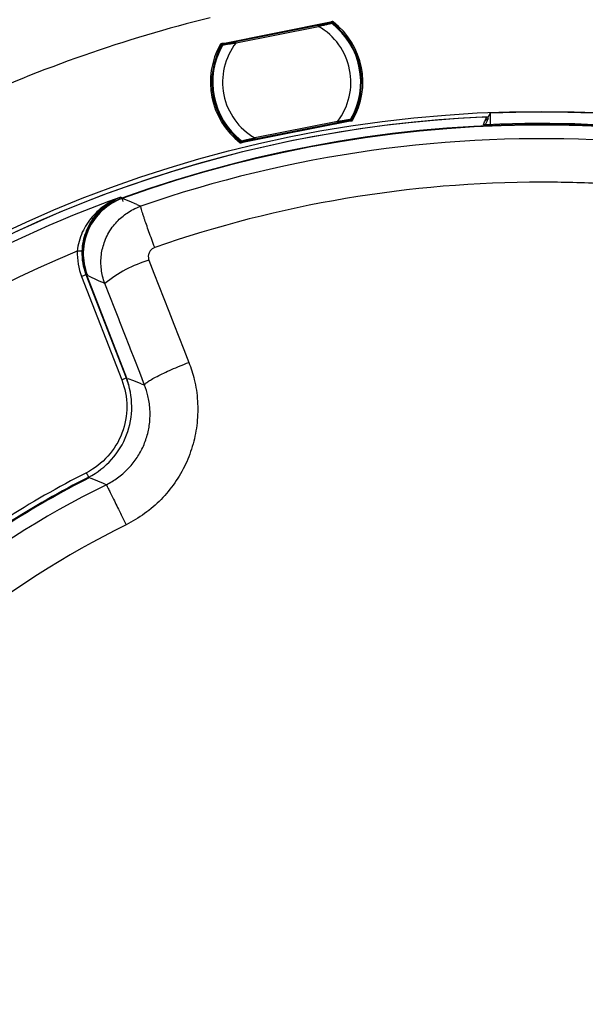
# Model space of a CAD drawing. Units: millimetres. Extents: x 69 to 1126, y 56 to 792.
# Drawn here: x 550 to 595, y 638 to 718 of the extents above; entities that cross this region are included whole.
import ezdxf

# ---------------------------------------------------------------- set-up
doc = ezdxf.new("R2010")
doc.units = ezdxf.units.MM
doc.header["$PDSIZE"] = -1
doc.layers.add('10', color=1, linetype='Continuous')
doc.styles.add('SLDTEXTSTYLE3', font='TXT', dxfattribs={"width": 0.7})
doc.dimstyles.new('SLDDIMSTYLE2', dxfattribs={"dimtxt": 12.733073, "dimasz": 12.733073, "dimexe": 0, "dimexo": 0.0625, "dimgap": 3.183268, "dimtad": 1, "dimdec": 1, "dimlfac": 1.25, "dimrnd": 1e-09, "dimzin": 4, "dimdsep": 46, "dimtxsty": 'SLDTEXTSTYLE3', "dimsah": 1, "dimcen": 0, "dimadec": 0, "dimazin": 1, "dimtfac": 1, "dimtdec": 1, "dimtofl": 0, "dimtmove": 0, "dimatfit": 3, "dimfxl": 1, "dimfrac": 2, "dimtolj": 1, "dimtzin": 12, "dimarcsym": 0})

# ---------------------------------------------------------------- blocks, each defined once
blk = doc.blocks.new('_D_2')
at = {"layer": '10', "color": 0, "lineweight": -2, "transparency": 16777216}
blk.add_line((790.925, 479.011), (687.749, 546.13), dxfattribs=at)
at = {"layer": '10', "color": 0, "transparency": 16777216}
blk.add_solid([(688.906, 547.909), (686.592, 544.351), (677.076, 553.073)], dxfattribs=at)
at = {"layer": 'Defpoints', "color": 0, "transparency": 16777216}
for p in [(506.745, 663.878), (677.076, 553.073)]:
    blk.add_point(p, dxfattribs=at)
at = {"layer": '10', "color": 0, "transparency": 16777216, "insert": (749.881, 517.104), "char_height": 12.73307, "attachment_point": 5, "rotation": 326.95473, "style": 'SLDTEXTSTYLE3'}
blk.add_mtext('\\A1;∅254.0 [∅10.00]', dxfattribs=at)

msp = doc.modelspace()

# ---------------------------------------------------------------- linework, layer by layer
at = {"color": 7, "linetype": 'Continuous', "lineweight": 25}
for p, q in [((565.917, 715.558), (574.923, 717.35)), ((566.068, 715.579), (574.799, 717.316)), ((574.751, 717.285), (574.692, 717.206)), ((574.784, 717.287), (574.751, 717.285)), ((574.79, 717.246), (574.784, 717.287)), ((574.799, 717.316), (574.833, 717.318)), ((573.792, 717.027), (567.108, 715.697)), ((567.122, 715.627), (573.806, 716.956)), ((566.024, 715.564), (566.068, 715.579)), ((566.124, 715.569), (566.08, 715.554)), ((566.08, 715.554), (566.087, 715.528)), ((566.209, 715.519), (566.124, 715.569)), ((576.52, 709.313), (567.517, 707.522)), ((576.396, 709.298), (567.661, 707.56)), ((576.253, 709.36), (576.339, 709.308)), ((576.339, 709.308), (576.369, 709.318)), ((576.426, 709.308), (576.396, 709.298)), ((587.71, 709.925), (587.568, 709.634)), ((587.568, 709.504), (587.568, 709.634)), ((587.71, 709.925), (587.71, 709.002)), ((575.339, 709.251), (568.655, 707.922)), ((568.669, 707.851), (575.353, 709.181)), ((567.661, 707.56), (567.616, 707.557)), ((567.661, 707.617), (567.665, 707.588)), ((567.665, 707.588), (567.709, 707.591)), ((567.709, 707.591), (567.77, 707.672)), ((557.867, 703.052), (557.881, 703.011)), ((559.089, 702.525), (559.395, 702.393)), ((554.606, 696.688), (557.862, 688.315)), ((558.235, 688.46), (554.979, 696.833)), ((555.019, 696.796), (555.06, 696.811)), ((558.266, 688.449), (555.019, 696.796)), ((558.437, 687.851), (558.266, 688.449)), ((559.713, 687.889), (559.713, 687.889)), ((555.209, 680.428), (555.228, 680.39)), ((555.248, 680.352), (555.228, 680.39)), ((556.339, 679.943), (556.609, 679.826))]:
    msp.add_line(p, q, dxfattribs=at)
at = {"color": 7, "linetype": 'Continuous', "lineweight": 25, "flags": 128}
for points in [[(574.896, 717.303), (574.901, 717.274), (574.903, 717.262)], [(565.977, 715.499), (565.973, 715.515), (565.97, 715.526)], [(576.369, 709.318), (576.36, 709.357), (576.359, 709.36)], [(567.553, 707.572), (567.55, 707.589), (567.548, 707.601)], [(557.778, 703.13), (557.801, 703.11), (557.819, 703.094)], [(557.867, 703.052), (557.84, 703.075), (557.819, 703.094)], [(559.089, 702.525), (558.466, 702.793), (557.98, 703.001)], [(560.065, 698.008), (560.47, 696.975), (560.874, 695.941), (561.278, 694.908), (561.682, 693.874), (562.087, 692.841), (562.491, 691.807), (562.895, 690.773), (563.3, 689.739)], [(554.979, 696.833), (555.002, 696.812), (555.019, 696.796)], [(557.613, 693.258), (557.299, 694.061), (556.897, 695.089), (556.495, 696.117)], [(558.571, 690.81), (558.506, 690.976), (558.104, 692.005), (557.701, 693.033), (557.613, 693.258)], [(559.713, 687.889), (559.311, 688.918), (558.908, 689.947), (558.571, 690.81)], [(558.266, 688.449), (558.248, 688.455), (558.235, 688.46)], [(559.429, 687.999), (558.835, 688.228), (558.371, 688.406)], [(559.429, 687.999), (559.588, 687.938), (559.713, 687.889)], [(555.18, 680.441), (555.196, 680.434), (555.209, 680.428)], [(555.31, 680.383), (555.885, 680.138), (556.339, 679.943)]]:
    msp.add_lwpolyline(points, dxfattribs=at)
at = {"color": 7, "linetype": 'Continuous', "lineweight": 25}
msp.add_circle((591.91, 608.476), 101.6, dxfattribs=at)
for centre, radius, start, end in [((591.91, 608.476), 112.44, 103.83069, 114.74074), ((574.848, 717.239), 0.0801, 53.18545, 143.21317), ((574.848, 717.24), 0.0798, 101.29752, 143.54908), ((574.848, 717.24), 0.0798, 52.8766, 101.20308), ((571.231, 712.439), 6.062, 329.77992, 52.72008), ((571.231, 712.439), 6.171, 329.98131, 52.49877), ((571.231, 712.439), 5.2, 322.19101, 60.30899), ((571.231, 712.439), 6, 52.29703, 52.62207), ((571.231, 712.439), 6, 330.21398, 52.28602), ((571.231, 712.439), 6.189, 150.15035, 232.36947), ((571.231, 712.439), 6.08, 149.77787, 232.72213), ((571.231, 712.439), 6, 150.21398, 232.28602), ((566.039, 715.485), 0.0801, 59.28721, 149.40629), ((566.039, 715.486), 0.0798, 101.29692, 149.71515), ((571.231, 712.439), 6, 149.91653, 150.21398), ((566.039, 715.486), 0.0798, 58.95092, 101.20248), ((571.231, 712.439), 5.2, 142.19101, 240.30899), ((591.91, 608.476), 101.251, 92.45804, 163.25792), ((591.91, 608.476), 101.251, 92.71141, 163.21251), ((576.41, 709.387), 0.0801, 239.28678, 329.30238), ((576.411, 709.386), 0.0798, 238.95092, 281.20248), ((576.41, 709.386), 0.0798, 281.29692, 329.61123), ((559.779, 705.208), 17.205, 13.91631, 14.06075), ((591.91, 703.676), 7.268, 126.68755, 129.50436), ((591.91, 608.476), 101.536, 87.6293, 92.3707), ((591.91, 608.476), 100.516, 147.70317, 109.79683), ((591.91, 608.476), 100.473, 147.70317, 109.79683), ((591.91, 608.476), 100.614, 74.0522, 92.51734), ((591.91, 608.476), 99.386, 86.88675, 109.0959), ((571.231, 712.439), 6, 232.28602, 232.63281), ((567.601, 707.636), 0.0801, 233.10587, 323.21284), ((567.601, 707.636), 0.0798, 232.79701, 281.20308), ((567.601, 707.636), 0.0798, 281.29752, 323.54908), ((591.91, 608.476), 95.859, 90, 109.10793), ((591.91, 608.476), 95.859, 86.98654, 90), ((591.91, 608.476), 100.62, 109.82947, 147.67053), ((591.91, 608.476), 97.821, 112.63981, 144.86019), ((562.713, 688.688), 9.688, 105.85902, 129.92971), ((428.449, 418.97), 305.297, 65.2024, 65.48463), ((591.91, 608.476), 81.197, 117.0398, 127.91363), ((591.91, 608.476), 79.605, 116.32465, 141.17534), ((591.91, 608.476), 80.772, 117.02527, 127.94815), ((591.91, 608.476), 80.729, 117.02527, 127.95784), ((591.91, 608.476), 80.797, 117.0398, 127.91364), ((591.91, 608.476), 75.98, 116.32441, 141.17534)]:
    msp.add_arc(centre, radius, start, end, dxfattribs=at)
for centre, major_axis, start_param, end_param in [((574.815, 717.237), (0.08, 0.0056), 1.697892, 2.434395), ((566.083, 715.5), (-0.076, -0.0255), 3.84879, 4.585293), ((576.381, 709.376), (-0.076, -0.0255), 0.707198, 1.443701), ((567.645, 707.639), (-0.08, -0.0056), 1.697892, 2.434395)]:
    msp.add_ellipse(centre, major_axis=major_axis, ratio=0.997627, start_param=start_param, end_param=end_param, dxfattribs=at)
for points, knots in [([(574.79, 717.246), (574.795, 717.254), (574.802, 717.26), (574.809, 717.265), (574.817, 717.27), (574.825, 717.274), (574.834, 717.276), (574.842, 717.278), (574.852, 717.279), (574.861, 717.278), (574.869, 717.278), (574.878, 717.275), (574.887, 717.272), (574.892, 717.269), (574.898, 717.266), (574.903, 717.262)], [0, 0, 0, 0, 0.0000335586, 0.0000335586, 0.0000335586, 0.0000671211, 0.0000671211, 0.0000671211, 0.0001006308, 0.0001006308, 0.0001006308, 0.0001341164, 0.0001341164, 0.0001341164, 0.0001572034, 0.0001572034, 0.0001572034, 0.0001572034]), ([(574.923, 717.35), (574.903, 717.343), (574.883, 717.336), (574.863, 717.329), (574.853, 717.325), (574.843, 717.322), (574.833, 717.318)], [0, 0, 0, 0, 0.001268807, 0.001268807, 0.001268807, 0.001906524, 0.001906524, 0.001906524, 0.001906524]), ([(574.896, 717.303), (574.9, 717.305), (574.903, 717.306), (574.906, 717.307), (574.919, 717.311), (574.931, 717.315), (574.944, 717.32), (574.959, 717.325), (574.973, 717.33), (574.987, 717.335)], [0, 0, 0, 0, 0.0002, 0.0002, 0.0002, 0.001, 0.001, 0.001, 0.001910924, 0.001910924, 0.001910924, 0.001910924]), ([(574.987, 717.335), (574.98, 717.34), (574.972, 717.344), (574.964, 717.347), (574.955, 717.35), (574.946, 717.351), (574.937, 717.351), (574.932, 717.351), (574.928, 717.351), (574.923, 717.35)], [0, 0, 0, 0, 0.00003362022, 0.00003362022, 0.00003362022, 0.00006723726, 0.00006723726, 0.00006723726, 0.00008473798, 0.00008473798, 0.00008473798, 0.00008473798]), ([(574.804, 717.228), (574.788, 717.225), (574.755, 717.218), (574.584, 717.185), (574.275, 717.123), (573.991, 717.067), (573.792, 717.027)], [0, 0, 0, 0, 0.186084, 0.373018, 0.560606, 1, 1, 1, 1]), ([(573.806, 716.956), (573.931, 716.987), (574.165, 717.046), (574.446, 717.114), (574.637, 717.161), (574.758, 717.19), (574.839, 717.209), (574.854, 717.213), (574.862, 717.215)], [0, 0, 0, 0, 0.26326, 0.492641, 0.63086, 0.760041, 0.882148, 1, 1, 1, 1]), ([(574.862, 717.215), (574.858, 717.218), (574.849, 717.223), (574.835, 717.228), (574.819, 717.23), (574.809, 717.229), (574.804, 717.228)], [0, 0, 0, 0, 0.250042, 0.500011, 0.750005, 1, 1, 1, 1]), ([(574.883, 717.199), (574.878, 717.203), (574.871, 717.209), (574.862, 717.213), (574.86, 717.214)], [0, 0, 0, 0, 0.75824, 1, 1, 1, 1]), ([(574.862, 717.215), (574.862, 717.215), (574.863, 717.214), (574.864, 717.213), (574.865, 717.213)], [0, 0, 0, 0, 0.563645, 1, 1, 1, 1]), ([(574.865, 717.213), (574.872, 717.208), (574.879, 717.203), (574.882, 717.2), (574.883, 717.199)], [0, 0, 0, 0, 0.942733, 1, 1, 1, 1]), ([(567.108, 715.697), (566.983, 715.672), (566.732, 715.622), (566.408, 715.558), (566.163, 715.509), (566.119, 715.501), (566.097, 715.496)], [0, 0, 0, 0, 0.281074, 0.561517, 0.781286, 1, 1, 1, 1]), ([(565.917, 715.558), (565.908, 715.556), (565.899, 715.553), (565.892, 715.549), (565.884, 715.544), (565.877, 715.538), (565.871, 715.531), (565.868, 715.528), (565.865, 715.524), (565.863, 715.519)], [0, 0, 0, 0, 0.00003367563, 0.00003367563, 0.00003367563, 0.00006735376, 0.00006735376, 0.00006735376, 0.00008499765, 0.00008499765, 0.00008499765, 0.00008499765]), ([(565.863, 715.519), (565.866, 715.52), (565.87, 715.52), (565.873, 715.52), (565.886, 715.521), (565.9, 715.522), (565.913, 715.523), (565.932, 715.524), (565.951, 715.525), (565.97, 715.526)], [0, 0, 0, 0, 0.0002, 0.0002, 0.0002, 0.001, 0.001, 0.001, 0.002143588, 0.002143588, 0.002143588, 0.002143588]), ([(566.024, 715.564), (566.01, 715.563), (565.996, 715.563), (565.982, 715.562), (565.96, 715.561), (565.938, 715.559), (565.917, 715.558)], [0.000296112, 0.000296112, 0.000296112, 0.000296112, 0.00113554, 0.00113554, 0.00113554, 0.002435297, 0.002435297, 0.002435297, 0.002435297]), ([(565.977, 715.499), (565.982, 715.507), (565.988, 715.514), (565.994, 715.52), (566.001, 715.526), (566.009, 715.531), (566.017, 715.534), (566.026, 715.537), (566.035, 715.539), (566.044, 715.539), (566.053, 715.539), (566.062, 715.538), (566.07, 715.535), (566.076, 715.534), (566.082, 715.531), (566.087, 715.528)], [0, 0, 0, 0, 0.0000335586, 0.0000335586, 0.0000335586, 0.0000671211, 0.0000671211, 0.0000671211, 0.0001006308, 0.0001006308, 0.0001006308, 0.0001341164, 0.0001341164, 0.0001341164, 0.0001571998, 0.0001571998, 0.0001571998, 0.0001571998]), ([(566.051, 715.462), (566.049, 715.46), (566.043, 715.453), (566.039, 715.446), (566.036, 715.441)], [0, 0, 0, 0, 0.261272, 1, 1, 1, 1]), ([(566.036, 715.44), (566.036, 715.441), (566.038, 715.446), (566.043, 715.453), (566.046, 715.458)], [0, 0, 0, 0, 0.25154, 1, 1, 1, 1]), ([(566.046, 715.458), (566.047, 715.459), (566.048, 715.461), (566.048, 715.462), (566.049, 715.462)], [0, 0, 0, 0, 0.555591, 1, 1, 1, 1]), ([(566.049, 715.462), (566.056, 715.463), (566.071, 715.465), (566.154, 715.479), (566.277, 715.498), (566.471, 715.528), (566.757, 715.572), (566.995, 715.608), (567.122, 715.627)], [0, 0, 0, 0, 0.117867, 0.239979, 0.369157, 0.507368, 0.73678, 1, 1, 1, 1]), ([(566.049, 715.462), (566.051, 715.466), (566.057, 715.475), (566.069, 715.485), (566.082, 715.492), (566.092, 715.495), (566.097, 715.496)], [0, 0, 0, 0, 0.249995, 0.499989, 0.749958, 1, 1, 1, 1]), ([(576.413, 709.416), (576.406, 709.415), (576.39, 709.413), (576.307, 709.4), (576.185, 709.38), (575.991, 709.35), (575.704, 709.306), (575.466, 709.27), (575.339, 709.251)], [0, 0, 0, 0, 0.117867, 0.239979, 0.369154, 0.50736, 0.736772, 1, 1, 1, 1]), ([(575.353, 709.181), (575.479, 709.206), (575.73, 709.256), (576.054, 709.32), (576.299, 709.369), (576.343, 709.378), (576.365, 709.382)], [0, 0, 0, 0, 0.281079, 0.561524, 0.781291, 1, 1, 1, 1]), ([(576.469, 709.388), (576.464, 709.38), (576.458, 709.373), (576.452, 709.367), (576.445, 709.362), (576.437, 709.357), (576.429, 709.354), (576.42, 709.35), (576.411, 709.349), (576.402, 709.348), (576.393, 709.348), (576.384, 709.349), (576.376, 709.352), (576.37, 709.354), (576.364, 709.356), (576.359, 709.36)], [0, 0, 0, 0, 0.0000335586, 0.0000335586, 0.0000335586, 0.0000671211, 0.0000671211, 0.0000671211, 0.0001006308, 0.0001006308, 0.0001006308, 0.0001341164, 0.0001341164, 0.0001341164, 0.0001572034, 0.0001572034, 0.0001572034, 0.0001572034]), ([(576.365, 709.382), (576.37, 709.383), (576.38, 709.386), (576.393, 709.394), (576.405, 709.404), (576.41, 709.412), (576.413, 709.416)], [0, 0, 0, 0, 0.249995, 0.499989, 0.749958, 1, 1, 1, 1]), ([(576.415, 709.42), (576.415, 709.419), (576.414, 709.417), (576.413, 709.416), (576.413, 709.416)], [0, 0, 0, 0, 0.555844, 1, 1, 1, 1]), ([(576.431, 709.448), (576.429, 709.444), (576.426, 709.437), (576.419, 709.425), (576.415, 709.42)], [0, 0, 0, 0, 0.56324, 1, 1, 1, 1]), ([(576.574, 709.352), (576.571, 709.352), (576.567, 709.351), (576.564, 709.351), (576.551, 709.35), (576.537, 709.35), (576.524, 709.349), (576.509, 709.348), (576.494, 709.347), (576.479, 709.346)], [0, 0, 0, 0, 0.0002, 0.0002, 0.0002, 0.001, 0.001, 0.001, 0.0018805, 0.0018805, 0.0018805, 0.0018805]), ([(576.52, 709.313), (576.529, 709.315), (576.538, 709.318), (576.545, 709.323), (576.553, 709.328), (576.56, 709.334), (576.566, 709.34), (576.569, 709.344), (576.572, 709.348), (576.574, 709.352)], [0, 0, 0, 0, 0.00003367609, 0.00003367609, 0.00003367609, 0.00006735469, 0.00006735469, 0.00006735469, 0.00008470544, 0.00008470544, 0.00008470544, 0.00008470544]), ([(587.172, 708.982), (587.194, 709.037), (587.236, 709.145), (587.307, 709.308), (587.381, 709.467), (587.435, 709.573), (587.462, 709.625)], [0, 0, 0, 0, 0.256071, 0.508094, 0.756071, 1, 1, 1, 1]), ([(587.568, 709.504), (587.502, 709.371), (587.419, 709.205), (587.337, 709.022), (587.32, 708.986)], [0, 0, 0, 0, 0.798902, 1, 1, 1, 1]), ([(587.491, 708.993), (587.422, 708.99), (587.354, 708.987), (587.261, 708.983), (587.232, 708.982), (587.187, 708.981), (587.172, 708.981), (587.172, 708.982)], [0, 0, 0, 0, 0.5, 0.5, 0.75, 0.75, 1, 1, 1, 1]), ([(568.655, 707.922), (568.53, 707.891), (568.296, 707.832), (568.014, 707.764), (567.824, 707.717), (567.704, 707.688), (567.622, 707.669), (567.607, 707.665), (567.6, 707.663)], [0, 0, 0, 0, 0.264629, 0.492907, 0.631267, 0.760465, 0.882444, 1, 1, 1, 1]), ([(567.657, 707.65), (567.673, 707.653), (567.706, 707.659), (567.877, 707.694), (568.185, 707.755), (568.469, 707.811), (568.669, 707.851)], [0, 0, 0, 0, 0.186295, 0.37323, 0.559841, 1, 1, 1, 1]), ([(567.553, 707.572), (567.545, 707.569), (567.536, 707.566), (567.528, 707.564), (567.503, 707.555), (567.477, 707.546), (567.452, 707.538)], [0.000491978, 0.000491978, 0.000491978, 0.000491978, 0.001, 0.001, 0.001, 0.002605168, 0.002605168, 0.002605168, 0.002605168]), ([(567.452, 707.538), (567.459, 707.532), (567.467, 707.528), (567.476, 707.525), (567.484, 707.522), (567.493, 707.521), (567.502, 707.521), (567.507, 707.521), (567.512, 707.522), (567.517, 707.522)], [0, 0, 0, 0, 0.00003361961, 0.00003361961, 0.00003361961, 0.00006723606, 0.00006723606, 0.00006723606, 0.00008496151, 0.00008496151, 0.00008496151, 0.00008496151]), ([(567.517, 707.522), (567.537, 707.53), (567.557, 707.537), (567.578, 707.544), (567.591, 707.548), (567.604, 707.553), (567.616, 707.557)], [0, 0, 0, 0, 0.001299759, 0.001299759, 0.001299759, 0.002108787, 0.002108787, 0.002108787, 0.002108787]), ([(567.661, 707.617), (567.655, 707.61), (567.649, 707.604), (567.641, 707.599), (567.634, 707.594), (567.626, 707.59), (567.617, 707.587), (567.608, 707.585), (567.599, 707.584), (567.59, 707.585), (567.581, 707.586), (567.572, 707.588), (567.564, 707.592), (567.559, 707.594), (567.553, 707.597), (567.548, 707.601)], [0, 0, 0, 0, 0.0000335586, 0.0000335586, 0.0000335586, 0.0000671211, 0.0000671211, 0.0000671211, 0.0001006308, 0.0001006308, 0.0001006308, 0.0001341164, 0.0001341164, 0.0001341164, 0.0001571998, 0.0001571998, 0.0001571998, 0.0001571998]), ([(567.596, 707.665), (567.59, 707.67), (567.583, 707.675), (567.579, 707.678), (567.579, 707.679)], [0, 0, 0, 0, 0.942445, 1, 1, 1, 1]), ([(567.6, 707.663), (567.599, 707.663), (567.599, 707.664), (567.597, 707.665), (567.596, 707.665)], [0, 0, 0, 0, 0.563647, 1, 1, 1, 1]), ([(567.635, 707.658), (567.628, 707.657), (567.613, 707.655), (567.602, 707.662), (567.596, 707.665)], [0, 0, 0, 0, 0.499397, 1, 1, 1, 1]), ([(567.657, 707.65), (567.652, 707.649), (567.642, 707.648), (567.627, 707.65), (567.612, 707.655), (567.604, 707.66), (567.6, 707.663)], [0, 0, 0, 0, 0.250042, 0.500011, 0.750005, 1, 1, 1, 1]), ([(557.778, 703.13), (557.345, 702.968), (556.928, 702.753), (556.154, 702.222), (555.791, 701.904), (555.152, 701.167), (554.873, 700.746), (554.448, 699.807), (554.302, 699.282), (554.256, 698.759)], [0, 0, 0, 0, 0.25, 0.25, 0.5, 0.5, 0.75, 0.75, 1, 1, 1, 1]), ([(554.655, 698.744), (554.675, 699.284), (554.787, 699.822), (555.146, 700.776), (555.39, 701.2), (555.96, 701.938), (556.287, 702.253), (556.994, 702.772), (557.377, 702.979), (557.778, 703.13)], [0, 0, 0, 0, 0.25, 0.25, 0.5, 0.5, 0.75, 0.75, 1, 1, 1, 1]), ([(555.019, 696.796), (554.996, 696.859), (554.949, 696.985), (554.889, 697.176), (554.837, 697.367), (554.793, 697.558), (554.758, 697.749), (554.73, 697.939), (554.71, 698.128), (554.698, 698.316), (554.693, 698.502), (554.696, 698.687), (554.705, 698.869), (554.721, 699.048), (554.743, 699.225), (554.772, 699.4), (554.807, 699.571), (554.847, 699.739), (554.893, 699.903), (554.944, 700.064), (554.999, 700.221), (555.06, 700.374), (555.153, 700.59), (555.291, 700.865), (555.489, 701.189), (555.712, 701.497), (555.96, 701.788), (556.231, 702.058), (556.522, 702.308), (556.833, 702.534), (557.162, 702.735), (557.506, 702.912), (557.747, 703.005), (557.867, 703.052)], [0, 0, 0, 0, 0.026404, 0.05254, 0.078411, 0.10402, 0.129369, 0.154458, 0.179289, 0.203863, 0.228179, 0.252241, 0.276048, 0.299603, 0.322906, 0.345957, 0.368754, 0.391294, 0.413578, 0.435602, 0.457366, 0.478868, 0.500107, 0.549558, 0.599107, 0.648774, 0.698576, 0.748513, 0.798578, 0.848762, 0.899056, 0.949463, 1, 1, 1, 1]), ([(557.881, 703.011), (557.286, 702.797), (556.736, 702.462), (555.805, 701.605), (555.427, 701.082), (554.902, 699.93), (554.759, 699.302), (554.724, 698.037), (554.83, 697.401), (555.06, 696.811)], [0, 0, 0, 0, 0.25, 0.25, 0.5, 0.5, 0.75, 0.75, 1, 1, 1, 1]), ([(557.967, 702.775), (557.943, 702.841), (557.922, 702.9), (557.892, 702.982), (557.883, 703.007), (557.881, 703.011)], [0, 0, 0, 0, 0.5, 0.5, 1, 1, 1, 1]), ([(556.495, 696.117), (556.495, 696.117), (556.495, 696.117), (556.495, 696.117), (556.495, 696.118), (556.495, 696.118), (556.495, 696.118), (556.494, 696.118), (556.494, 696.119), (556.419, 696.313), (556.298, 696.696), (556.193, 697.28), (556.157, 697.868), (556.206, 698.643), (556.399, 699.41), (556.732, 700.144), (557.062, 700.669), (557.446, 701.131), (557.85, 701.516), (558.29, 701.85), (558.801, 702.159), (559.187, 702.311), (559.395, 702.393)], [0, 0, 0, 0, 0.000002, 0.000004, 0.00001, 0.00002, 0.000041, 0.000083, 0.000168, 0.000336, 0.080943, 0.15605, 0.230911, 0.309298, 0.457596, 0.53558, 0.622328, 0.698081, 0.768686, 0.838907, 0.913016, 1, 1, 1, 1]), ([(560.531, 699.053), (560.449, 699.272), (560.284, 699.712), (560.057, 700.336), (559.853, 700.912), (559.702, 701.354), (559.593, 701.683), (559.516, 701.927), (559.457, 702.124), (559.416, 702.277), (559.397, 702.37), (559.397, 702.386), (559.396, 702.393)], [0, 0, 0, 0, 0.123877, 0.248446, 0.373717, 0.499699, 0.579008, 0.662387, 0.749837, 0.831129, 0.92869, 1, 1, 1, 1]), ([(560.531, 699.053), (560.456, 699.015), (560.301, 698.936), (560.118, 698.733), (560.017, 698.478), (560.001, 698.224), (560.046, 698.073), (560.065, 698.008)], [0, 0, 0, 0, 0.197239, 0.408367, 0.628938, 0.837423, 1, 1, 1, 1]), ([(554.979, 696.833), (554.978, 696.833), (554.937, 696.817), (554.799, 696.763), (554.703, 696.726), (554.606, 696.688)], [0, 0, 0, 0, 0.5, 0.5, 1, 1, 1, 1]), ([(555.099, 696.827), (555.097, 696.826), (555.067, 696.814), (555.063, 696.813), (555.06, 696.811)], [0, 0, 0, 0, 0.061646, 1, 1, 1, 1]), ([(563.3, 689.739), (563.459, 689.276), (563.809, 688.259), (564.04, 686.604), (564.013, 684.844), (563.682, 683.116), (563.075, 681.469), (562.194, 679.948), (561.073, 678.597), (559.749, 677.433), (558.727, 676.862), (558.217, 676.576)], [0, 0, 0, 0, 0.094999, 0.208803, 0.3226, 0.43559, 0.54857, 0.661396, 0.774235, 0.887127, 1, 1, 1, 1]), ([(559.713, 687.889), (559.721, 687.922), (559.737, 687.987), (559.938, 688.15), (560.261, 688.355), (560.707, 688.597), (561.255, 688.867), (561.887, 689.155), (562.576, 689.451), (563.059, 689.643), (563.3, 689.739)], [0, 0, 0, 0, 0.125, 0.25, 0.375, 0.5, 0.625, 0.75, 0.875, 1, 1, 1, 1]), ([(557.862, 688.315), (558.128, 687.63), (558.266, 686.897), (558.272, 685.428), (558.137, 684.692), (557.615, 683.319), (557.224, 682.683), (556.242, 681.589), (555.652, 681.131), (554.998, 680.797)], [0, 0, 0, 0, 0.25, 0.25, 0.5, 0.5, 0.75, 0.75, 1, 1, 1, 1]), ([(555.18, 680.441), (555.878, 680.797), (556.507, 681.286), (557.554, 682.452), (557.971, 683.13), (558.528, 684.596), (558.672, 685.38), (558.666, 686.947), (558.519, 687.73), (558.235, 688.46)], [0, 0, 0, 0, 0.25, 0.25, 0.5, 0.5, 0.75, 0.75, 1, 1, 1, 1]), ([(556.609, 679.826), (556.609, 679.826), (556.929, 679.984), (557.543, 680.359), (558.358, 681.063), (559.044, 681.893), (559.584, 682.824), (559.953, 683.834), (560.154, 684.893), (560.171, 685.972), (560.019, 686.982), (559.822, 687.611), (559.713, 687.889), (559.713, 687.889)], [0, 0, 0, 0, 0.000005, 0.1123, 0.224628, 0.337133, 0.449619, 0.562719, 0.675837, 0.790207, 0.904594, 0.999987, 1, 1, 1, 1]), ([(555.18, 680.441), (555.179, 680.441), (555.159, 680.48), (555.092, 680.612), (555.045, 680.704), (554.998, 680.797)], [0, 0, 0, 0, 0.5, 0.5, 1, 1, 1, 1]), ([(556.609, 679.826), (556.617, 679.81), (556.632, 679.78), (556.729, 679.585), (556.876, 679.287), (557.074, 678.886), (557.316, 678.397), (557.593, 677.837), (557.896, 677.225), (558.11, 676.792), (558.217, 676.576)], [0, 0, 0, 0, 0.124995, 0.249989, 0.374991, 0.499993, 0.624995, 0.749996, 0.874998, 1, 1, 1, 1])]:
    msp.add_open_spline(points, degree=3, knots=knots, dxfattribs=at)
for points in [[(573.806, 716.956), (573.805, 716.966), (573.801, 716.984), (573.796, 717.007), (573.793, 717.024), (573.793, 717.026), (573.792, 717.027)], [(567.122, 715.627), (567.121, 715.636), (567.117, 715.655), (567.112, 715.678), (567.109, 715.694), (567.109, 715.696), (567.108, 715.697)], [(576.426, 709.308), (576.458, 709.31), (576.489, 709.312), (576.52, 709.313)], [(587.121, 709.613), (587.289, 709.621), (587.463, 709.628), (587.462, 709.625)], [(575.353, 709.181), (575.353, 709.182), (575.353, 709.184), (575.349, 709.2), (575.345, 709.224), (575.341, 709.242), (575.339, 709.251)], [(568.669, 707.851), (568.669, 707.852), (568.669, 707.854), (568.665, 707.871), (568.661, 707.894), (568.657, 707.913), (568.655, 707.922)], [(554.256, 698.759), (554.23, 698.054), (554.35, 697.345), (554.606, 696.688)], [(554.655, 698.744), (554.654, 698.745), (554.566, 698.748), (554.359, 698.755), (554.256, 698.759)], [(554.979, 696.833), (554.743, 697.44), (554.632, 698.094), (554.655, 698.744)], [(558.235, 688.46), (558.234, 688.46), (558.152, 688.428), (557.959, 688.353), (557.862, 688.315)]]:
    msp.add_open_spline(points, degree=3, dxfattribs=at)

# ---------------------------------------------------------------- dimensions: what is measured, and where the dimension line sits
at = {"layer": '10'}
dim = msp.add_diameter_dim_2p(p1=(506.745, 663.878), p2=(677.076, 553.073), dimstyle='SLDDIMSTYLE2', dxfattribs=at)
dim.commit()
dim.dimension.update_dxf_attribs({"geometry": '_D_2', "text_midpoint": (744.674, 509.099)})

doc.saveas('drawing.dxf')
